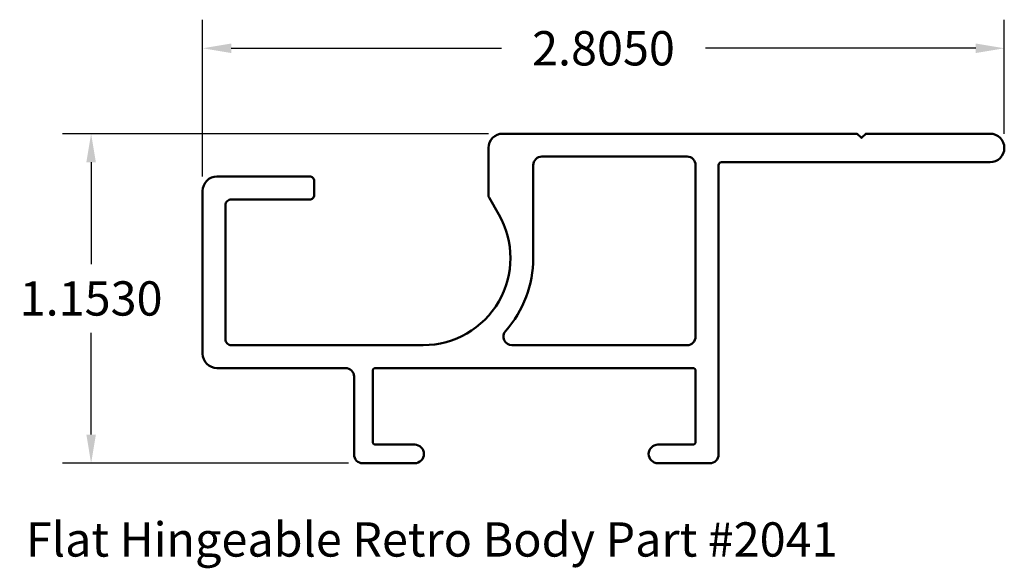
# Model space of a CAD drawing. Units: inches. Extents: x 52.79 to 56.23, y 29.05 to 30.97.
import ezdxf

# ---------------------------------------------------------------- set-up
doc = ezdxf.new("R2010")
doc.units = ezdxf.units.IN
doc.header["$MEASUREMENT"] = 0
doc.layers.get('0').update_dxf_attribs({"linetype": 'CONTINUOUS'})
doc.layers.get('Defpoints').update_dxf_attribs({"linetype": 'CONTINUOUS'})
doc.layers.add('Visible (ANSI)', color=7, linetype='CONTINUOUS', lineweight=50)
doc.styles.add('ADESK1', font='romans.shx')
doc.styles.get("Standard").update_dxf_attribs({"font": 'ROMANS.SHX'})
doc.dimstyles.new('AM_ANSI', dxfattribs={"dimtxt": 0.12, "dimasz": 0.1, "dimexe": 0.1, "dimexo": 0.05, "dimgap": 0.06, "dimtad": 0, "dimtih": 1, "dimtoh": 1, "dimdec": 4, "dimzin": 7, "dimdsep": 46, "dimtxsty": 'Standard', "dimcen": 0, "dimclrd": 256, "dimclre": 256, "dimclrt": 2, "dimadec": 0, "dimazin": 2, "dimtp": 0.1, "dimtm": 0.1, "dimtfac": 0.71, "dimtdec": 4, "dimtofl": 0, "dimtmove": 0, "dimatfit": 3, "dimfxl": 1, "dimtolj": 1, "dimtzin": 7, "dimlwd": -1, "dimlwe": -1, "dimarcsym": 1})

# ---------------------------------------------------------------- blocks, each defined once
blk = doc.blocks.new('*D4')
for p, q in [((54.4252, 30.5726), (52.935, 30.5726)), ((53.035, 30.4726), (53.035, 30.1161)), ((53.035, 29.5196), (53.035, 29.8761)), ((53.9352, 29.4196), (52.935, 29.4196))]:
    blk.add_line(p, q)
for points in [[(53.0184, 30.4726), (53.0517, 30.4726), (53.035, 30.5726)], [(53.0184, 29.5196), (53.0517, 29.5196), (53.035, 29.4196)]]:
    blk.add_solid(points)
at = {"layer": 'Defpoints', "color": 0}
for p in [(54.4752, 30.5726), (53.035, 29.4196), (53.9852, 29.4196)]:
    blk.add_point(p, dxfattribs=at)
at = {"color": 2, "insert": (53.035, 29.9961), "char_height": 0.12, "attachment_point": 5}
blk.add_mtext('\\A1;1.1530', dxfattribs=at)
blk = doc.blocks.new('*D5')
for p, q in [((53.4252, 30.4226), (53.4252, 30.9715)), ((56.2302, 30.5726), (56.2302, 30.9715)), ((53.5252, 30.8715), (54.4705, 30.8715)), ((56.1302, 30.8715), (55.1848, 30.8715))]:
    blk.add_line(p, q)
for points in [[(53.5252, 30.8882), (53.5252, 30.8549), (53.4252, 30.8715)], [(56.1302, 30.8882), (56.1302, 30.8549), (56.2302, 30.8715)]]:
    blk.add_solid(points)
at = {"layer": 'Defpoints', "color": 0}
for p in [(56.2302, 30.8715), (56.2302, 30.5226), (53.4252, 30.3726)]:
    blk.add_point(p, dxfattribs=at)
at = {"color": 2, "insert": (54.8277, 30.8715), "char_height": 0.12, "attachment_point": 5}
blk.add_mtext('\\A1;2.8050', dxfattribs=at)

msp = doc.modelspace()

# ---------------------------------------------------------------- linework, layer by layer
at = {"layer": 'Visible (ANSI)', "color": 5}
for points in [[(54.46132, 30.2901, -0.5773503), (54.19718, 29.8326), (53.52518, 29.8326, -0.4142136), (53.50518, 29.8526), (53.50518, 30.3226, -0.4142136), (53.52518, 30.3426), (53.80018, 30.3426, 0.4142136), (53.81518, 30.3576), (53.81518, 30.4076, 0.4142136), (53.80018, 30.4226), (53.47518, 30.4226, 0.4142136), (53.42518, 30.3726), (53.42518, 29.8026, 0.4142136), (53.47518, 29.7526), (53.92518, 29.7526, -0.4142136), (53.95518, 29.7226), (53.95518, 29.4496, 0.4142136), (53.98518, 29.4196), (54.16718, 29.4196, 1), (54.16718, 29.4846), (54.03018, 29.4846, -0.4142136), (54.02018, 29.4946), (54.02018, 29.7426, -0.4142136), (54.03018, 29.7526), (55.14018, 29.7526, -0.4142136), (55.15018, 29.7426), (55.15018, 29.4946, -0.4142136), (55.14018, 29.4846), (55.01818, 29.4846, 1), (55.01818, 29.4196), (55.20018, 29.4196, 0.4142136), (55.23018, 29.4496), (55.23018, 30.4626, -0.4142136), (55.24018, 30.4726), (56.18018, 30.4726, 1), (56.18018, 30.5726), (55.74518, 30.5726), (55.73018, 30.5576), (55.71518, 30.5726), (54.47518, 30.5726, 0.4142136), (54.42518, 30.5226), (54.42518, 30.35671, 0.1316525), (54.42719, 30.34921)], [(54.58218, 30.4626), (54.58218, 30.1376, -0.1830939), (54.48552, 29.88248, 0.6463247), (54.50798, 29.8326), (55.12018, 29.8326, 0.4142136), (55.15018, 29.8626), (55.15018, 30.4626, 0.4142136), (55.12018, 30.4926), (54.61218, 30.4926, 0.4142136)]]:
    msp.add_lwpolyline(points, format="xyb", close=True, dxfattribs=at)

# ---------------------------------------------------------------- texts
at = {"color": 150, "style": 'ADESK1'}
msp.add_text('Flat Hingeable Retro Body Part #2041', height=0.12, dxfattribs=at).set_placement((52.80706, 29.09268))

# ---------------------------------------------------------------- dimensions: what is measured, and where the dimension line sits
dim = msp.add_linear_dim(base=(56.23018, 30.87155), p1=(53.42518, 30.3726), p2=(56.23018, 30.5226), dimstyle='AM_ANSI')
dim.commit()
dim.dimension.update_dxf_attribs({"geometry": '*D5', "text_midpoint": (54.82768, 30.87155)})
dim = msp.add_linear_dim(base=(53.03504, 29.4196), p1=(54.47518, 30.5726), p2=(53.98518, 29.4196), angle=90, dimstyle='AM_ANSI')
dim.commit()
dim.dimension.update_dxf_attribs({"geometry": '*D4', "text_midpoint": (53.03504, 29.9961)})

doc.saveas('drawing.dxf')
